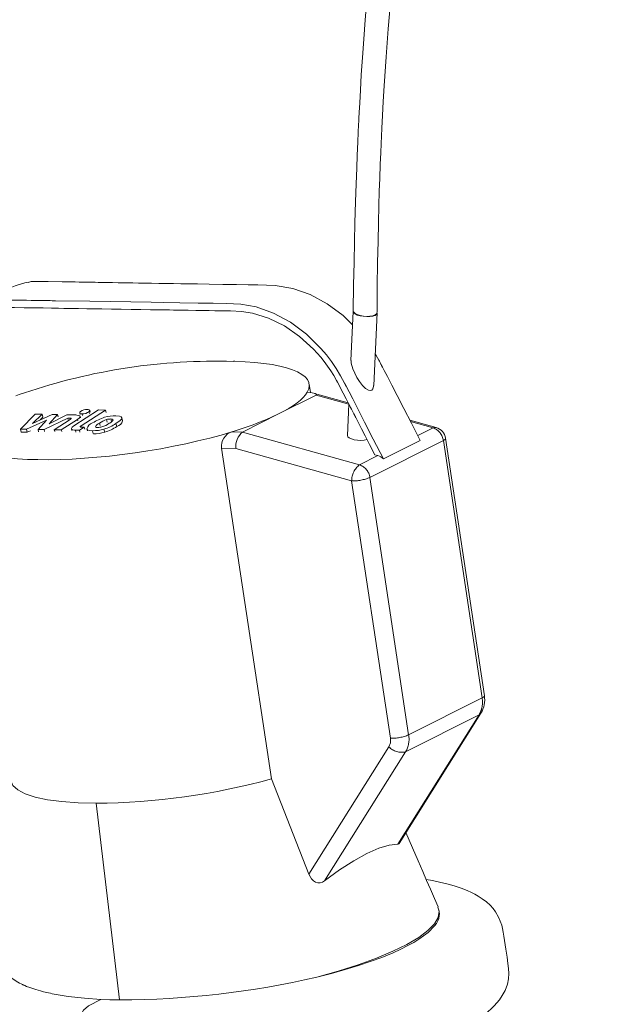
# Model space of a CAD drawing. Units: millimetres. Extents: x 162 to 5767, y 60 to 8200.
# Drawn here: x 4148 to 4372, y 4017 to 4387 of the extents above; entities that cross this region are included whole.
import ezdxf

# ---------------------------------------------------------------- set-up
doc = ezdxf.new("R2010")
doc.units = ezdxf.units.MM
doc.header["$LTSCALE"] = 20
doc.linetypes.add('SLD-Phantom', pattern=[12.7, 6.35, -1.27, 1.27, -1.27, 1.27, -1.27])
doc.linetypes.add('SLD-Solid', pattern=[0])
doc.layers.add('SLD-0', color=7, linetype='SLD-Solid')
doc.styles.get("Standard").update_dxf_attribs({"font": 'ARIAL.TTF'})
doc.dimstyles.new('SLDDIMSTYLE7', dxfattribs={"dimtxt": 0, "dimasz": 50, "dimexe": 0, "dimexo": 0.0625, "dimgap": 0, "dimtad": 0, "dimtih": 1, "dimtoh": 1, "dimdec": 0, "dimrnd": 1e-09, "dimzin": 0, "dimdsep": 46, "dimtxsty": 'Standard', "dimsah": 1, "dimcen": 0.09, "dimadec": 0, "dimazin": 0, "dimtfac": 50, "dimtdec": 0, "dimtofl": 0, "dimtmove": 0, "dimatfit": 3, "dimfxl": 0, "dimfrac": 2, "dimtolj": 1, "dimtzin": 0, "dimarcsym": 0})

msp = doc.modelspace()

# ---------------------------------------------------------------- linework, layer by layer
at = {"color": 7, "linetype": 'SLD-Solid', "lineweight": 0}
for p, q in [((4273.8330353, 4277.6656497), (4272.9727746, 4259.284505)), ((4281.5417251, 4249.8639187), (4282.823192, 4277.2448576)), ((4257.7181282, 4247.1716109), (4257.2301347, 4250.4106318)), ((4259.8491898, 4246.2513647), (4246.0295718, 4239.3070007)), ((4271.9188551, 4243.3391646), (4259.2932303, 4246.8795383)), ((4178.0470302, 4240.6783367), (4168.7644782, 4234.7031958)), ((4171.487068, 4234.7321243), (4180.6376115, 4240.6222931)), ((4174.8886184, 4239.8093758), (4174.6944911, 4240.5400221)), ((4180.6376115, 4240.6222931), (4178.0470302, 4240.6783367)), ((4180.872946, 4239.7365172), (4180.6376115, 4240.6222931)), ((4272.2007494, 4242.7886627), (4271.652396, 4231.0719306)), ((4154.1227632, 4239.1004413), (4148.6445256, 4233.5038076)), ((4150.9094394, 4233.4548121), (4158.4727362, 4236.8783908)), ((4153.1612107, 4235.5891462), (4156.7959953, 4239.0426438)), ((4160.5822385, 4238.9608271), (4153.1612107, 4235.5891462)), ((4156.7959953, 4239.0426438), (4154.1227632, 4239.1004413)), ((4158.4727362, 4236.8783908), (4155.2535136, 4233.3609174)), ((4157.0978427, 4237.9066284), (4156.0311377, 4236.8930795)), ((4157.0978427, 4237.9066284), (4156.7959953, 4239.0426438)), ((4157.5183157, 4233.3118342), (4166.4336096, 4237.6288171)), ((4159.4312757, 4235.4535377), (4162.6077988, 4238.9169901)), ((4166.0865848, 4238.8417914), (4159.4312757, 4235.4535377)), ((4162.6077988, 4238.9169901), (4160.5822385, 4238.9608271)), ((4167.3874508, 4237.0947099), (4161.3919915, 4233.2245027)), ((4162.8271036, 4238.0915698), (4162.6077988, 4238.9169901)), ((4163.9823492, 4233.1685086), (4170.1163505, 4237.1296904)), ((4169.5244189, 4238.7710519), (4166.0865848, 4238.8417914)), ((4166.4336096, 4237.6288171), (4167.2396006, 4237.6116759)), ((4166.5920525, 4237.0324526), (4166.4336096, 4237.6288171)), ((4167.3681113, 4237.1279615), (4167.2396006, 4237.6116759)), ((4170.9929162, 4239.5559317), (4171.166416, 4238.9028496)), ((4171.2235945, 4237.6952244), (4171.0683303, 4238.2795651)), ((4182.9058334, 4236.2749298), (4182.6424648, 4237.2663033)), ((4187.0465094, 4236.6227358), (4186.7446671, 4237.7588685)), ((4246.0295718, 4239.3070007), (4232.2099456, 4232.3626327)), ((4305.076258, 4234.0415635), (4295.1026038, 4236.8383071)), ((4148.6445256, 4233.5038076), (4150.9094394, 4233.4548121)), ((4148.946373, 4232.3676798), (4148.6445256, 4233.5038076)), ((4151.2112868, 4232.3186843), (4148.946373, 4232.3676798)), ((4151.2112868, 4232.3186843), (4150.9094394, 4233.4548121)), ((4152.3697841, 4232.8430411), (4151.2112868, 4232.3186843)), ((4155.2535136, 4233.3609174), (4157.5183157, 4233.3118342)), ((4155.4959801, 4232.4483276), (4155.2535136, 4233.3609174)), ((4157.7313271, 4232.5101338), (4157.5183157, 4233.3118342)), ((4161.3919915, 4233.2245027), (4163.9823492, 4233.1685086)), ((4161.5732181, 4232.5424062), (4161.3919915, 4233.2245027)), ((4164.1553678, 4232.5173064), (4163.9823492, 4233.1685086)), ((4167.8032824, 4233.5490298), (4167.9737295, 4232.9075357)), ((4169.3370637, 4233.0563779), (4170.8114798, 4233.0244891)), ((4170.8114798, 4233.0244891), (4172.6252179, 4234.1920086)), ((4171.0129, 4232.2663726), (4170.8114798, 4233.0244891)), ((4172.6252179, 4234.1920086), (4171.629012, 4234.2134654)), ((4172.8143427, 4233.4801207), (4172.6252179, 4234.1920086)), ((4173.8461018, 4232.7906272), (4173.6310766, 4233.5999379)), ((4178.3922295, 4235.7235987), (4178.6217809, 4234.8596682)), ((4180.3694176, 4232.3246694), (4180.0675702, 4233.4607972)), ((4285.2059789, 4222.2593851), (4299.0256052, 4229.2037532)), ((4323.1616675, 4133.2189257), (4308.5811694, 4229.9971163)), ((4243.0498032, 4101.9154193), (4224.3104815, 4226.2979937)), ((4283.1255953, 4223.495119), (4281.9631533, 4223.8210501)), ((4291.0875364, 4077.6772719), (4321.8797352, 4126.6207985)), ((4257.1031496, 4066.0968688), (4243.0498032, 4101.9154193)), ((4306.1983299, 4051.755733), (4306.0796994, 4052.5430801))]:
    msp.add_line(p, q, dxfattribs=at)
at = {"color": 8, "linetype": 'SLD-Phantom', "lineweight": 0}
for p, q in [((4259.8491898, 4246.2513647), (4272.2007046, 4242.7877855)), ((4174.4150019, 4240.0140742), (4174.5988124, 4239.3222669)), ((4170.2635307, 4236.5756904), (4170.1163505, 4237.1296904)), ((4172.0159407, 4238.5758612), (4171.848918, 4239.2044436)), ((4181.0676244, 4237.0480011), (4181.3177206, 4236.1066133)), ((4295.3861801, 4236.2864338), (4303.8550264, 4233.9116669)), ((4169.5261885, 4232.34449), (4169.3370637, 4233.0563779)), ((4171.6247514, 4234.2138735), (4171.487068, 4234.7321243)), ((4176.0540858, 4231.8336657), (4175.7837309, 4232.8512947)), ((4184.8914437, 4234.453551), (4184.5895931, 4235.5895672)), ((4232.2099456, 4232.3626327), (4228.2130932, 4232.4489841)), ((4232.2099456, 4232.3626327), (4276.2157822, 4220.0229349)), ((4298.0940139, 4231.0167556), (4303.8550264, 4233.9116669)), ((4280.1010362, 4215.2748673), (4307.7402805, 4229.1635993)), ((4307.7402805, 4229.1635993), (4322.3207818, 4132.3852956)), ((4224.3104815, 4226.2979937), (4229.7020351, 4226.1814201)), ((4229.7020351, 4226.1814201), (4273.2337966, 4213.974646)), ((4276.2157822, 4220.0229349), (4283.1255953, 4223.495119)), ((4273.2337966, 4213.974646), (4287.8142948, 4117.1964554)), ((4294.6815375, 4118.4965636), (4280.1010362, 4215.2748673)), ((4294.6815375, 4118.4965636), (4322.3207818, 4132.3852956)), ((4321.1811289, 4126.004052), (4290.6024086, 4077.3999489)), ((4321.1811289, 4126.004052), (4293.5418847, 4112.11532)), ((4287.2444684, 4114.0057774), (4257.1031496, 4066.0968688)), ((4262.9867793, 4063.548704), (4293.5418847, 4112.11532)), ((4185.8452083, 4018.8052796), (4177.1159993, 4092.7670539))]:
    msp.add_line(p, q, dxfattribs=at)
at = {"color": 7, "linetype": 'SLD-Solid', "lineweight": 0, "flags": 128}
for points in [[(4262.234038, 4696.2556265), (4262.3969183, 4695.0299568), (4262.9343748, 4690.9825308), (4263.4911268, 4686.7805015), (4264.0118042, 4682.8364396), (4264.6973706, 4677.6138578), (4265.6785228, 4670.0612136), (4266.6520932, 4662.4518217), (4267.4820213, 4655.8587402), (4268.1754796, 4650.2680472), (4268.5749767, 4647.0130039), (4268.939392, 4644.0220266), (4269.2706414, 4641.2854838), (4269.5696132, 4638.8019566), (4269.83706, 4636.5695586), (4270.1081782, 4634.2968173), (4270.4804225, 4631.1617585), (4271.0469356, 4626.3619929), (4271.6889793, 4620.8899845), (4272.3155028, 4615.5297283), (4272.9276179, 4610.2869592), (4273.52602, 4605.1607486), (4274.1070658, 4600.166674), (4274.5968734, 4595.9302016), (4275.0139154, 4592.293901), (4275.3599425, 4589.2504313), (4275.6378597, 4586.7847138), (4275.9286174, 4584.1818217), (4276.2465939, 4581.3037766), (4276.6125293, 4577.9446314), (4277.0210834, 4574.1251675), (4277.4668938, 4569.8591969), (4277.9444351, 4565.1556061), (4278.433552, 4560.167551), (4278.8355665, 4555.9158746), (4279.1660377, 4552.3021318), (4279.4389298, 4549.2272794), (4279.7412153, 4545.7142167), (4280.0696781, 4541.7554764), (4280.4170863, 4537.3882122), (4280.7169001, 4533.4527089), (4281.0230044, 4529.2556108), (4281.3325311, 4524.8051268), (4281.6420184, 4520.1149754), (4281.909298, 4515.8349869), (4282.1131902, 4512.398033), (4282.2544931, 4509.9128952), (4282.3516062, 4508.1486479), (4282.4185387, 4506.9027326), (4282.5000609, 4505.3491112), (4282.5992699, 4503.3989771), (4282.779874, 4499.6506116), (4282.9839129, 4495.010136), (4283.1950897, 4489.5114382), (4283.3839508, 4483.4911699), (4283.523169, 4477.462979), (4283.6058646, 4471.4415232), (4283.5342669, 4457.315737), (4283.0104462, 4443.3637811), (4282.147438, 4430.8615494), (4281.0627749, 4418.4886758), (4279.9520711, 4406.5337782), (4278.9132395, 4394.8343821), (4278.3040587, 4387.3989848), (4277.7548917, 4380.1533781), (4277.2682426, 4373.1744885), (4276.8499344, 4366.649087), (4276.512029, 4360.9435479), (4276.2507875, 4356.2125056), (4276.061496, 4352.581366), (4275.9515944, 4350.3854053), (4275.9029037, 4349.3904849), (4275.8313827, 4347.9031871), (4275.7010693, 4345.1097028), (4275.5332444, 4341.3382237), (4275.3316582, 4336.5133009), (4275.1399357, 4331.5748588), (4274.9319431, 4325.7514431), (4274.7127055, 4318.956248), (4274.4885028, 4311.0864895), (4274.3139002, 4304.0710114), (4274.1456121, 4296.2506037), (4273.9890737, 4287.5494778), (4273.850694, 4277.8830227)], [(4282.8086422, 4277.3804009), (4282.8941279, 4287.0967816), (4283.0139321, 4296.0715778), (4283.1557136, 4304.0561727), (4283.3114005, 4311.1395637), (4283.4739992, 4317.3999658), (4283.6375373, 4322.9058877), (4283.7969775, 4327.716719), (4283.9936878, 4333.0779241), (4284.1682967, 4337.4192526), (4284.3149376, 4340.818333), (4284.4406413, 4343.5792754), (4284.5893258, 4346.6864406), (4284.8287156, 4351.3797852), (4285.1225371, 4356.7069879), (4285.474535, 4362.5811975), (4286.2093405, 4373.5077371), (4287.0090305, 4383.9607906), (4287.8527165, 4393.9399964), (4288.6816687, 4403.1189104), (4289.5533336, 4412.486344), (4290.4472019, 4422.2880665), (4291.2995441, 4432.6518977), (4292.021598, 4443.889349), (4292.3691246, 4451.9651573), (4292.5876447, 4460.7408758), (4292.6605616, 4469.5024502), (4292.6083573, 4477.6184323), (4292.4668768, 4485.0141948), (4292.2688526, 4491.6270103), (4292.0434208, 4497.4052095), (4291.8157947, 4502.3061745), (4291.5949987, 4506.5144856), (4291.3615836, 4510.562433), (4291.1013393, 4514.7217229), (4290.7662927, 4519.6706009), (4290.4406642, 4524.1529263), (4290.0528596, 4529.1758969), (4289.5945407, 4534.7824195), (4289.0601706, 4540.9920485), (4288.445976, 4547.8168948), (4287.8369545, 4554.3435058), (4287.1623141, 4561.361871), (4286.5034546, 4568.0436695), (4285.8419949, 4574.6030446), (4285.1738907, 4581.0880798), (4284.4919716, 4587.563159), (4283.7789146, 4594.1740208), (4283.1940976, 4599.4702918), (4282.5784021, 4604.9211692), (4281.9262646, 4610.552502), (4281.2347251, 4616.3653551), (4280.5336841, 4622.1158893), (4279.908113, 4627.1561049), (4279.3698459, 4631.4418394), (4278.8650428, 4635.4293049), (4278.2609439, 4640.1727462), (4277.5513992, 4645.7208065), (4276.7610192, 4651.8913563), (4275.988497, 4657.9308297), (4275.2874416, 4663.4305108), (4274.6139515, 4668.7382152), (4274.0001677, 4673.5996888), (4273.5107193, 4677.4939429), (4273.141284, 4680.4435587), (4272.6859705, 4684.090001), (4272.1209696, 4688.6305856), (4271.5015047, 4693.6261625)], [(4273.5968886, 4272.6199332), (4270.0225989, 4276.1445302), (4264.0149226, 4280.6271964), (4257.6444651, 4284.0649272), (4251.081068, 4286.3703784), (4244.4793814, 4287.4899106), (4237.933496, 4287.6653779), (4234.2565392, 4287.7258394), (4229.8818092, 4287.7972907), (4224.809303, 4287.8795079), (4219.6080428, 4287.9637825), (4215.2283738, 4288.0347525), (4211.670299, 4288.0927543), (4208.9263772, 4288.1375226), (4206.1824586, 4288.1822901), (4203.4385399, 4288.2270577), (4200.694615, 4288.2718267), (4197.9506964, 4288.3165942), (4195.2067777, 4288.3613618), (4193.0508399, 4288.396601), (4190.894902, 4288.4317277), (4188.455479, 4288.4715436), (4185.4024889, 4288.5213755), (4183.2121359, 4288.5570313), (4181.8844077, 4288.5786262), (4180.9321721, 4288.5940694), (4179.3283161, 4288.6199629), (4177.9328877, 4288.6425909), (4176.7458807, 4288.6618422), (4175.7673076, 4288.6777142), (4174.9971622, 4288.6903206), (4174.4354506, 4288.6995477), (4173.5578566, 4288.7141088), (4172.126374, 4288.7378531), (4170.6948976, 4288.7617083), (4169.2634212, 4288.7854512), (4164.3344768, 4288.8669445), (4159.0995279, 4288.9506885), (4156.648985, 4288.9895915), (4154.7922777, 4289.0205936), (4152.6999547, 4288.9215074), (4151.4909874, 4288.6119239)], [(4130.7786333, 4238.1774685), (4130.3066568, 4242.4731377), (4129.8346802, 4246.7689192), (4129.3627037, 4251.0647008), (4128.9771156, 4254.5730715), (4128.7602565, 4256.5431437), (4128.4606223, 4259.2636377), (4128.1509052, 4262.0763868), (4127.9054486, 4264.3208364), (4127.7133623, 4266.5533724), (4127.7418605, 4268.6519408), (4128.2857095, 4272.0238062), (4129.4350356, 4275.092304), (4131.1496929, 4277.7215509), (4133.3607024, 4279.7978861), (4135.9668489, 4281.2310736), (4138.8803285, 4281.9771394), (4140.4397299, 4282.0814469), (4142.0443931, 4282.0579599), (4143.3322611, 4282.0370865), (4145.2799017, 4282.0063205), (4147.2327763, 4281.9754086), (4149.116951, 4281.9451889), (4150.9324384, 4281.9157709), (4152.6792385, 4281.8870423), (4155.4950855, 4281.8401944), (4157.2577178, 4281.8108872), (4158.6878221, 4281.7871106), (4159.785392, 4281.7689782), (4160.5504276, 4281.7562654), (4160.982929, 4281.7490844), (4161.7796479, 4281.7362217), (4174.7462877, 4281.5253473), (4197.8506727, 4281.1483862), (4202.5214823, 4281.0723831), (4208.6325817, 4280.9732732), (4215.4814447, 4280.8623108), (4221.1060979, 4280.7705089), (4225.9832289, 4280.69002), (4231.5998372, 4280.4596198), (4237.2614418, 4279.4260104), (4243.8248388, 4277.1205592), (4250.1952964, 4273.6828284), (4256.2029727, 4269.2001621), (4261.6926625, 4263.7867894), (4263.712337, 4261.3899872), (4265.6150511, 4258.8794565), (4267.39922, 4256.2573459), (4269.0548229, 4253.5380097), (4270.5757595, 4250.7312259), (4270.5791092, 4250.7246408), (4270.5819155, 4250.7191875), (4270.5873109, 4250.708666), (4270.5981669, 4250.6876085), (4270.6214513, 4250.6422238), (4270.6754581, 4250.5371093), (4270.811529, 4250.2723482), (4271.1808827, 4249.55353), (4272.2434089, 4247.4857059), (4273.6286518, 4244.7898481), (4275.4257489, 4241.2926078), (4278.1021382, 4236.0841045), (4281.3622148, 4229.7397344), (4285.2059789, 4222.2593851)], [(4281.9631533, 4223.8210501), (4279.9829447, 4227.666058), (4278.3137975, 4230.9070764), (4276.9557116, 4233.5442176), (4276.1412822, 4235.1255997), (4275.5018247, 4236.367308), (4275.0373421, 4237.2692294), (4274.7478313, 4237.8313645), (4274.7478251, 4237.8314783), (4274.7478189, 4237.8314797), (4274.7478065, 4237.8314824), (4274.7477817, 4237.8314879), (4274.7477351, 4237.8316106), (4274.7476389, 4237.8317443), (4274.7474464, 4237.832124), (4274.7470583, 4237.8328842), (4274.7462885, 4237.8344031), (4274.7447425, 4237.8374423), (4274.7416598, 4237.8434064), (4274.7354977, 4237.8553337), (4274.7232043, 4237.8791816), (4274.6987419, 4237.9267375), (4274.6503136, 4238.0208404), (4274.5554502, 4238.2050088), (4274.3736829, 4238.5579864), (4274.041993, 4239.2022778), (4273.5059825, 4240.2436459), (4273.1397999, 4240.9555813), (4272.9434452, 4241.3379716), (4272.943439, 4241.337973), (4272.9434328, 4241.3379744), (4272.9434172, 4241.3379778), (4272.9433893, 4241.3380964), (4272.9433365, 4241.3382204), (4272.9432248, 4241.3383575), (4272.9430044, 4241.3388559), (4272.9425604, 4241.3397408), (4272.9416757, 4241.3413975), (4272.9399093, 4241.3448226), (4272.9363703, 4241.3517867), (4272.9292954, 4241.3656017), (4272.9151457, 4241.3932319), (4272.8868462, 4241.4484921), (4272.8302473, 4241.5590125), (4272.7170463, 4241.7801664), (4272.4906443, 4242.2223619), (4272.0378388, 4243.1068656), (4271.1322123, 4244.8756516), (4270.0839507, 4246.9186301), (4269.1997909, 4248.6323181), (4268.4797314, 4250.0164911), (4267.9237754, 4251.0713732), (4267.5319211, 4251.7969648), (4266.4733375, 4253.6286816), (4265.3430055, 4255.4213037), (4264.1409253, 4257.1746062), (4262.8920125, 4258.856443), (4261.6060489, 4260.4620663), (4260.2613802, 4262.0217771), (4258.8580022, 4263.5358011), (4253.6164108, 4268.3304465), (4247.9363801, 4272.2492888), (4241.9669226, 4275.1874483), (4235.9102321, 4277.0505395), (4231.8220265, 4277.7132042), (4227.7105862, 4277.9108725), (4223.4906512, 4277.9556264), (4221.729481, 4277.9794402), (4219.6675715, 4278.009623), (4217.3049165, 4278.0460636), (4214.6415222, 4278.0888731), (4211.6773824, 4278.1379406), (4208.3633424, 4278.1940195), (4206.2234449, 4278.2299828), (4204.6639565, 4278.2560687), (4203.3537618, 4278.277608), (4201.6030596, 4278.3055135), (4199.6625746, 4278.3354841), (4197.5323006, 4278.3677459), (4193.8857263, 4278.4222761), (4190.2391551, 4278.476918), (4186.5925777, 4278.5315613), (4182.9459941, 4278.5862059), (4179.2994167, 4278.6408492), (4176.4342412, 4278.6837688), (4173.5690658, 4278.7266884), (4170.5049868, 4278.7727907), (4167.4484577, 4278.8207077), (4164.9723162, 4278.862124), (4162.8994079, 4278.8995716), (4160.3070075, 4278.9483747), (4157.2001814, 4279.0083124), (4154.4400579, 4279.0601473), (4152.3848756, 4279.0965976), (4150.0969087, 4279.1318087), (4146.4408443, 4279.173152), (4142.9775492, 4279.1967094), (4139.6398942, 4279.1330306), (4137.2400395, 4278.5248139), (4135.1206215, 4277.3874886), (4133.2606919, 4275.7054562), (4131.8003324, 4273.5675517), (4130.7996562, 4271.0750102), (4130.2898435, 4268.4006513), (4130.3196207, 4264.8940804), (4130.7827187, 4260.6914116), (4131.2723033, 4256.2976649), (4131.7553935, 4251.9426681), (4132.2338768, 4247.6263412), (4132.7123601, 4243.3099019), (4133.1908435, 4238.993575)], [(4282.823192, 4277.2448576), (4282.6220556, 4276.7999324), (4282.072932, 4276.4052393), (4281.2204161, 4276.0956079), (4280.1335929, 4275.8960736), (4278.9004942, 4275.82289), (4277.6210265, 4275.8819708), (4276.3988449, 4276.0685664), (4275.3329582, 4276.3674156), (4274.5097176, 4276.7544793), (4273.9958244, 4277.1982627), (4273.832911, 4277.6628477), (4273.8554719, 4277.8015593)], [(4273.8506628, 4277.8798305), (4274.0149817, 4277.4328955), (4274.5283097, 4276.9697593), (4275.3494749, 4276.5459359), (4276.411953, 4276.1958031), (4277.6296675, 4275.9476101), (4278.9039667, 4275.8215969), (4280.1316098, 4275.8279465), (4281.2131473, 4275.9661811), (4282.0609554, 4276.2250264), (4282.6063509, 4276.5834461), (4282.8051505, 4277.0126262), (4282.8055603, 4277.0300041)], [(4228.7672165, 4258.9749978), (4229.3209319, 4258.9598636), (4233.1918484, 4258.7939801), (4236.8349008, 4258.5282421), (4240.230227, 4258.1642775), (4243.3593358, 4257.7039854), (4246.2051585, 4257.1498136), (4248.7522128, 4256.504971), (4250.9866101, 4255.7726924), (4252.8961727, 4254.9573244), (4254.4704979, 4254.0629504), (4255.7010034, 4253.0947884), (4256.5809866, 4252.057811), (4257.1056479, 4250.9578106), (4257.2721425, 4249.8008081), (4257.0795418, 4248.5929721), (4256.528913, 4247.3410627)], [(4273.0083884, 4259.2838596), (4273.0490155, 4258.246938), (4273.6489375, 4256.1237186), (4275.1539282, 4252.9264618), (4276.1353831, 4251.3480877), (4277.2534837, 4249.9172863), (4278.4604701, 4248.7622542), (4279.5406563, 4248.1153096), (4280.2642248, 4247.9681091), (4280.8855197, 4248.1660589), (4281.2647732, 4248.620998), (4281.5128605, 4249.4982584), (4281.5031965, 4249.8645113)], [(4299.0256052, 4229.2037532), (4295.7128814, 4235.6505768), (4292.8241437, 4241.272318), (4290.3593921, 4246.0689769), (4288.3186234, 4250.0404416), (4286.7018376, 4253.186937), (4285.5090364, 4255.5082379), (4284.8926738, 4256.7077503), (4284.5148048, 4257.4431746), (4284.3953858, 4257.6755939), (4284.3953765, 4257.675596), (4284.3953687, 4257.6755977), (4284.3953516, 4257.6756015), (4284.3953175, 4257.6757214), (4284.3952507, 4257.6758486), (4284.3951157, 4257.6761032), (4284.3948456, 4257.6766125), (4284.3943055, 4257.6776311), (4284.3932267, 4257.6797802), (4284.3910691, 4257.6839662), (4284.3867649, 4257.6923358), (4284.3781891, 4257.7089554), (4284.3611725, 4257.7420522), (4284.3276809, 4257.8071146), (4284.2628663, 4257.9328263), (4284.1419121, 4258.1662594), (4283.9346952, 4258.561504), (4283.6992983, 4259.001867), (4283.4606852, 4259.4397943), (4282.4726112, 4261.1714018), (4282.0985031, 4261.7604474)], [(4146.9038267, 4245.9865234), (4148.1499318, 4246.4331875), (4150.1403778, 4247.1194213)], [(4256.528913, 4247.3410627), (4255.8836942, 4246.378533), (4255.0412293, 4245.3979596), (4254.0041, 4244.4023174), (4252.7754596, 4243.3948575), (4251.3590794, 4242.3783344), (4249.7592852, 4241.3562082), (4247.980973, 4240.3312989), (4246.0295718, 4239.3070007)], [(4256.528913, 4247.3410627), (4258.3778985, 4247.077597), (4259.5321121, 4246.8083115), (4259.8758138, 4246.6660163), (4260.0407061, 4246.5249347), (4260.0303838, 4246.3867754), (4259.9609871, 4246.3185765), (4259.8491898, 4246.2513647)], [(4171.2724382, 4240.0820264), (4171.0316059, 4239.8014786), (4170.9951933, 4239.5478924), (4171.1662782, 4239.3512071), (4171.5288994, 4239.2321959), (4171.848918, 4239.2044436)], [(4174.4150019, 4240.0140742), (4174.6558218, 4240.2946248), (4174.6922016, 4240.5480641), (4174.5211271, 4240.7448535), (4174.1584953, 4240.8637784), (4173.8383048, 4240.8914802)], [(4228.2130932, 4232.4489841), (4224.108595, 4231.2462257), (4219.827958, 4230.093111), (4215.3942017, 4228.9959301), (4210.8311933, 4227.9606352), (4206.1634845, 4226.9928048), (4201.4161974, 4226.0975266), (4196.614864, 4225.2797051), (4191.7853279, 4224.5437398), (4186.9535797, 4223.8935021), (4182.145611, 4223.3326632), (4177.3872976, 4222.8640453), (4172.7042369, 4222.4902723), (4168.1216347, 4222.2134639), (4163.6641484, 4222.0348912), (4159.3557598, 4221.9555668), (4155.2196536, 4221.976029), (4151.2780889, 4222.0961394), (4147.5522745, 4222.3152229), (4144.0622532, 4222.6320815), (4140.8268063, 4223.0449327), (4137.8633463, 4223.5517644), (4135.1878131, 4224.1496895), (4132.8146139, 4224.8355631), (4130.7565112, 4225.6055573), (4129.0245774, 4226.4557632), (4127.6281321, 4227.3814537), (4126.5746925, 4228.3775802), (4125.8699377, 4229.4390285), (4125.5176385, 4230.5597653), (4125.5197167, 4231.7340326), (4125.8761312, 4232.9554674), (4126.5849791, 4234.2172697), (4127.6424557, 4235.512933), (4129.0428422, 4236.8353838), (4130.7786333, 4238.1774685)], [(4167.2396006, 4237.6116759), (4167.5655869, 4237.5829651), (4167.6939809, 4237.5398095), (4167.7491747, 4237.480585), (4167.7399444, 4237.4035474), (4167.6401236, 4237.2821721), (4167.3874508, 4237.0947099)], [(4170.1163505, 4237.1296904), (4170.8187814, 4237.6922394), (4171.0637519, 4238.0826844), (4170.9939953, 4238.4167254), (4170.6646098, 4238.6169916), (4169.9154142, 4238.7530569), (4169.5244189, 4238.7710519)], [(4186.7446671, 4237.7588685), (4186.4760419, 4238.1204024), (4185.8800222, 4238.3634612), (4184.571449, 4238.5079291)], [(4184.5895931, 4235.5895672), (4186.1331212, 4236.6956813), (4186.6190984, 4237.2251925), (4186.7446671, 4237.7588685)], [(4168.7644782, 4234.7031958), (4168.05762, 4234.1407981), (4167.8090412, 4233.7499232), (4167.8750437, 4233.4148892), (4168.2014921, 4233.2133354), (4168.9475424, 4233.0752127), (4169.3370637, 4233.0563779)], [(4171.629012, 4234.2134654), (4171.3038337, 4234.2431037), (4171.1763229, 4234.2866583), (4171.121947, 4234.3460647), (4171.1320267, 4234.4233001), (4171.2329439, 4234.5447233), (4171.487068, 4234.7321243)], [(4173.6310766, 4233.5999379), (4173.9055719, 4233.2304881), (4174.5153098, 4232.9873607), (4175.7837309, 4232.8512947)], [(4271.652396, 4231.0719306), (4271.6522701, 4231.0692413), (4271.815185, 4230.6045436), (4272.3290767, 4230.1607606), (4273.1523173, 4229.7738092), (4274.218204, 4229.4748477), (4275.4403856, 4229.2883644), (4276.7198533, 4229.2292837), (4277.9529535, 4229.3024669), (4279.0397767, 4229.5018888), (4279.0412338, 4229.5022998)], [(4144.9815007, 4101.3822378), (4144.9806298, 4101.3739263), (4145.7892232, 4099.5047132), (4147.6074376, 4097.8184256), (4150.4070504, 4096.3415359), (4154.1445957, 4095.0969166), (4158.7620808, 4094.1036846), (4164.1878241, 4093.3777166), (4170.337613, 4092.9297823), (4177.1159993, 4092.7670539)], [(4305.7213659, 4053.7694212), (4304.3486532, 4056.9376104), (4302.8448988, 4060.4120916), (4301.3977559, 4063.7594451), (4299.9589006, 4067.0912033), (4298.22454, 4071.1123183), (4296.1423355, 4075.9470687), (4293.6489403, 4081.7485982)], [(4262.9867793, 4063.548704), (4268.6697423, 4067.6971672), (4274.0160728, 4071.1750492), (4278.964927, 4073.9272822), (4283.4169013, 4075.8913023), (4287.3017814, 4077.0438263), (4290.6024086, 4077.3999489)], [(4290.6024086, 4077.3999489), (4290.9318202, 4077.5016907), (4291.0689603, 4077.6893275)], [(4257.1031496, 4066.0968688), (4258.1239368, 4064.337683), (4258.8471234, 4063.6355218), (4259.6379996, 4063.1526171), (4260.5056997, 4062.8889026), (4261.3929678, 4062.8747426), (4262.2072694, 4063.0943366), (4262.9867793, 4063.548704)], [(4178.2523483, 3979.1452339), (4185.6954952, 3979.1826133), (4193.17995, 3979.4390448), (4200.5864478, 3979.881033), (4207.8159851, 3980.4748479), (4217.0418587, 3981.4468062), (4225.6609148, 3982.5585002), (4233.5665067, 3983.7448087), (4240.6878712, 3984.9479941), (4246.9844476, 3986.1190551), (4252.4384164, 3987.2160544), (4257.0490828, 3988.2053067), (4260.826914, 3989.0596745), (4264.0758477, 3989.8268716), (4270.7323589, 3991.4982859), (4277.5826208, 3993.3690979), (4284.4321037, 3995.4127279), (4290.7816909, 3997.486002), (4296.6507993, 3999.5852493), (4302.4568401, 4001.8737497), (4308.1685339, 4004.3886389), (4313.7904943, 4007.2105131), (4319.1740475, 4010.3910991), (4321.6917099, 4012.1222525), (4323.8834713, 4013.8202229), (4325.5920432, 4015.3188246), (4326.9022408, 4016.6163574), (4327.8894013, 4017.7122371), (4328.8253869, 4018.8815587), (4329.8845567, 4020.4308299), (4330.93907, 4022.3855011), (4331.8202958, 4024.7639286), (4332.2308936, 4026.7534824), (4332.3791732, 4028.7184126), (4332.2881319, 4030.637604), (4332.0292929, 4032.5559838), (4331.6810168, 4034.9267514), (4331.2425324, 4037.8487872), (4330.9913436, 4039.5165204), (4330.7384857, 4041.193198), (4330.4976154, 4042.7722609), (4330.2629277, 4044.2519052), (4330.0166731, 4045.6285335), (4329.6977661, 4046.8882801), (4328.5235899, 4049.929728), (4327.3349715, 4051.94442), (4326.4084177, 4053.1624075), (4325.2765967, 4054.4024881), (4323.9104785, 4055.6509124), (4322.3111465, 4056.8714241), (4320.7988088, 4057.8512865), (4319.5245586, 4058.5745612), (4318.3696009, 4059.1644919), (4316.6475056, 4059.9480675), (4314.4289614, 4060.8200734), (4311.7386431, 4061.7141344), (4308.9928539, 4062.4808922), (4306.2767654, 4063.1227117), (4303.6261817, 4063.6568614), (4301.2802694, 4064.0313869)], [(4305.6259556, 4053.7287981), (4306.1207097, 4052.1739427), (4305.753475, 4049.8650597), (4304.3380263, 4047.4320397), (4301.8924973, 4044.905714), (4298.4482679, 4042.3189691), (4294.0494878, 4039.7046531), (4288.7525684, 4037.0962399), (4282.6254304, 4034.5275883), (4275.7466315, 4032.0311662), (4268.2043819, 4029.6392463), (4260.0954022, 4027.3822009)], [(4306.1777968, 4051.7669066), (4306.2402797, 4051.355364), (4306.2077994, 4050.4078813), (4305.9992685, 4049.4578879), (4305.6254625, 4048.5090605), (4305.0972517, 4047.5643188), (4304.4255098, 4046.6267219), (4302.0121281, 4044.1788081), (4298.5001319, 4041.6084982), (4296.6169878, 4040.4602768), (4294.3938178, 4039.2335408), (4291.7960511, 4037.9320605), (4288.7900772, 4036.5611199), (4284.544897, 4034.8146477), (4280.1740439, 4033.1993195), (4275.7593206, 4031.7192255), (4270.82513, 4030.2143112), (4265.5954321, 4028.7654788), (4260.0954022, 4027.3822009)], [(4178.910904, 4018.9647244), (4172.7861683, 4019.4143531), (4166.6011708, 4020.1265251), (4161.2687749, 4021.0122174), (4160.5868562, 4021.1480702), (4159.9099673, 4021.2890831), (4159.238515, 4021.4348356), (4158.5729174, 4021.5855854), (4157.9135899, 4021.7415815), (4157.2609497, 4021.9026203), (4156.1271184, 4022.199573), (4154.3962827, 4022.700252), (4152.1881955, 4023.4385749), (4150.9567958, 4023.9102998), (4150.3204004, 4024.1746838), (4149.9985982, 4024.3142393), (4149.8370032, 4024.3859391), (4149.7560557, 4024.4222999), (4149.7155519, 4024.4405235), (4149.6952915, 4024.449676), (4149.6851612, 4024.4544859), (4149.6800899, 4024.4567799), (4149.6775583, 4024.4579289), (4149.6762895, 4024.4583918), (4149.6756581, 4024.4586225), (4149.6753383, 4024.4588482), (4149.6751784, 4024.458961), (4149.6750995, 4024.4590202), (4149.6750559, 4024.4590477), (4149.6750414, 4024.4590628), (4149.675031, 4024.4590711), (4149.6750248, 4024.4590725), (4149.672487, 4024.4602229), (4149.6704289, 4024.4610348), (4149.6665911, 4024.4628976), (4149.6592477, 4024.46617), (4149.644538, 4024.4729506), (4149.6132493, 4024.4872342), (4149.5414434, 4024.5201974), (4149.3632789, 4024.6027966), (4148.8928516, 4024.8287183), (4148.3218605, 4025.1184317), (4147.6289393, 4025.4961076), (4147.0733, 4025.82268), (4146.4796333, 4026.1996216), (4145.8607671, 4026.6295515), (4145.2305215, 4027.1157173), (4144.6048601, 4027.6618517), (4143.7499324, 4028.5590281), (4143.131005, 4029.3927557), (4142.7012822, 4030.1516201), (4142.4180411, 4030.826887), (4142.2436908, 4031.4112777), (4142.16397, 4031.7925959), (4142.0946621, 4032.3348251), (4142.0785307, 4033.0420037), (4142.087505, 4033.1395675)], [(4178.910904, 4018.9647244), (4174.2605718, 4016.627672), (4172.4109026, 4015.003089), (4171.189274, 4012.8546586), (4170.3767154, 4010.1858873), (4170.0458689, 4007.2359022), (4170.2264287, 4004.2687668)], [(4185.8452083, 4018.8052796), (4182.3285394, 4018.8575727), (4178.910904, 4018.9647244)]]:
    msp.add_lwpolyline(points, dxfattribs=at)
at = {"color": 8, "linetype": 'SLD-Phantom', "lineweight": 0, "flags": 128}
for points in [[(4303.8550264, 4233.9116669), (4304.8961416, 4234.0884223), (4304.975676, 4234.0360588)], [(4307.7402805, 4229.1635993), (4308.2006582, 4229.4362557), (4308.4856482, 4229.7017888), (4308.584306, 4229.9501108), (4308.5811905, 4229.9970035)], [(4322.3207818, 4132.3852956), (4322.7811564, 4132.6579527), (4323.0661464, 4132.9235982), (4323.1648041, 4133.1719202), (4323.1616675, 4133.2189257)], [(4321.8806317, 4126.6223007), (4321.6524558, 4126.3380134), (4321.1811289, 4126.004052)], [(4287.8142948, 4117.1964554), (4287.8015886, 4115.4842816), (4287.2444684, 4114.0057774)]]:
    msp.add_lwpolyline(points, dxfattribs=at)
at = {"color": 7, "linetype": 'SLD-Solid', "lineweight": 0}
for centre, radius, start, end in [((4160.5424624, 4247.6076892), 42.0824526, 102.408582124, 129.841744447), ((4222.5103563, 4033.8056602), 225.2286768, 88.431546402, 108.722703581), ((4173.7434609, 4236.7206596), 4.1718988, 88.697326319, 126.320513039), ((4171.9438473, 4243.3749232), 4.1715598, 268.696047332, 306.326185605), ((4185.0539182, 4221.9510173), 16.6381697, 106.572750389, 123.783971034), ((4183.9080921, 4227.9455845), 9.5353157, 107.330868168, 125.342770711), ((4184.5101538, 4223.7314586), 14.7765976, 89.762329076, 106.521041571), ((4182.5679723, 4232.0140636), 5.2527679, 89.187428976, 106.596507641), ((4181.0632857, 4238.1567834), 2.6799302, 290.443777947, 334.328296341), ((4182.8381022, 4236.4433156), 0.8459212, 40.776931892, 103.371937748), ((4184.0418952, 4237.4526815), 3.1171327, 285.815566393, 344.558584774), ((4195.5094373, 4343.9817614), 116.2286088, 286.342199354, 295.76377464), ((4176.6291623, 4232.7848875), 3.1068996, 105.439417449, 164.79130617), ((4175.8479592, 4247.7589324), 14.907776, 269.753147566, 286.442182665), ((4176.2487442, 4245.9274144), 14.2131848, 269.342248493, 286.853111316), ((4179.3504494, 4233.1675357), 2.7297698, 110.550077625, 154.030650003), ((4177.5211073, 4234.8826509), 0.8127359, 219.757375542, 283.643829712), ((4177.7965966, 4239.4254688), 5.3332772, 269.099944408, 286.456239417), ((4176.4890112, 4243.3754085), 9.4927907, 287.271519523, 305.484066454), ((4175.2950739, 4249.4660563), 16.7016478, 286.603686431, 303.814309008), ((4176.0549723, 4247.3562531), 15.6385084, 286.014820016, 304.405462267), ((4230.0041838, 4226.999055), 5.7367005, 108.192837859, 187.019455351), ((4236.4701619, 4227.0347553), 6.8217095, 128.646129457, 187.186016937), ((4303.9460042, 4229.5257103), 4.6229353, 5.995940268, 77.105903479), ((4281.7162601, 4218.7534224), 4.9467072, 45.133040001, 73.446907491), ((4313.5549251, 4131.6617986), 9.7321193, 328.803445228, 9.206824492), ((4174.8529782, 4351.2492), 258.4920523, 270.501613929, 285.297182395), ((4185.5165108, 4347.3303043), 328.5251891, 270.057325847, 283.121171118)]:
    msp.add_arc(centre, radius, start, end, dxfattribs=at)
at = {"color": 8, "linetype": 'SLD-Phantom', "lineweight": 0}
for centre, radius, start, end in [((4301.9656846, 4228.4020053), 5.8246016, 7.51320527, 71.07242414), ((4280.775342, 4214.0156888), 7.5416571, 127.198861425, 180.311813439), ((4274.3264403, 4214.5132733), 5.8246016, 7.51320527, 71.07242414), ((4273.5764736, 4230.9498585), 16.9786709, 268.843532615, 292.599045265), ((4313.0917041, 4130.7411655), 9.3743821, 329.64704346, 10.101089053), ((4288.1566286, 4134.1748597), 16.9818552, 268.844907711, 292.595839099), ((4285.4524598, 4116.8524335), 9.3743821, 329.64704346, 10.101089053), ((4291.9764039, 4118.3345325), 6.4132155, 222.45214675, 284.128790359)]:
    msp.add_arc(centre, radius, start, end, dxfattribs=at)

# ---------------------------------------------------------------- leaders
at = {"layer": 'SLD-0'}
for points in [[(4003.6851652, 4681.7249557), (5198.1522615, 4266.1165866)], [(4270.1141189, 4448.4622053), (5200.9712125, 4046.0309439)]]:
    msp.add_leader(points, dimstyle='SLDDIMSTYLE7', dxfattribs=at)

doc.saveas('drawing.dxf')
